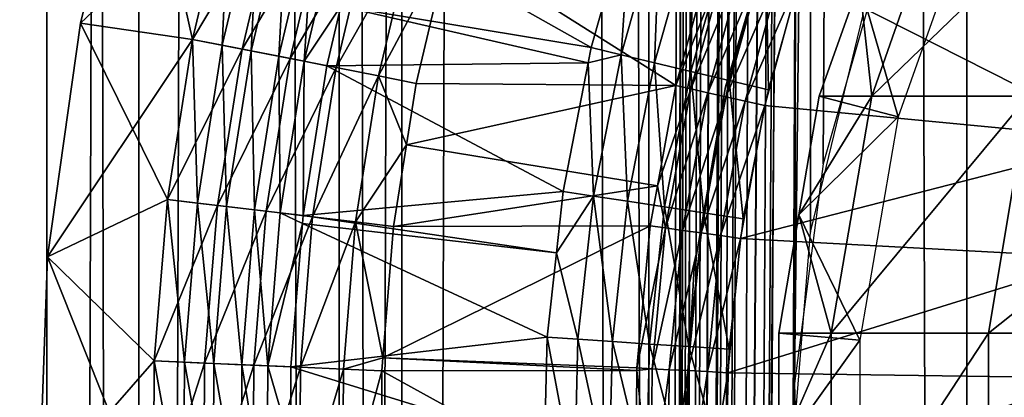
# Model space of a CAD drawing. Extents: x 0 to 500, y 166 to 942.
# Drawn here: x 8 to 15, y 282 to 285 of the extents above; entities that cross this region are included whole.
import ezdxf

# ---------------------------------------------------------------- set-up
doc = ezdxf.new("R2010")
doc.units = 0
doc.header["$MEASUREMENT"] = 0

msp = doc.modelspace()

# ---------------------------------------------------------------- linework, layer by layer
for points in [[(7.860795, 167.72258, 58.192108), (7.860795, 940.722595, 58.192108), (5.786806, 940.722595, 56.837112)], [(7.860795, 167.72258, 58.192108), (5.786806, 940.722595, 56.837112), (5.786806, 167.72258, 56.837112)], [(5.786806, 167.72258, 33.162891), (5.786806, 940.722595, 33.162891), (7.860795, 940.722595, 31.807896)], [(5.786806, 167.72258, 33.162891), (7.860795, 940.722595, 31.807896), (7.860795, 167.72258, 31.807896)], [(8.574709, 167.72258, 33.127106), (8.574709, 940.722595, 33.127106), (6.70813, 940.722595, 34.346603)], [(8.574709, 167.72258, 33.127106), (6.70813, 940.722595, 34.346603), (6.70813, 167.72258, 34.346603)], [(6.70813, 167.72258, 55.6534), (6.70813, 940.722595, 55.6534), (8.574709, 940.722595, 56.872898)], [(6.70813, 167.72258, 55.6534), (8.574709, 940.722595, 56.872898), (8.574709, 167.72258, 56.872898)], [(10.129511, 167.72258, 59.18726), (10.129511, 940.722595, 59.18726), (7.860795, 940.722595, 58.192108)], [(10.129511, 167.72258, 59.18726), (7.860795, 940.722595, 58.192108), (7.860795, 167.72258, 58.192108)], [(7.860795, 167.72258, 31.807896), (7.860795, 940.722595, 31.807896), (10.129511, 940.722595, 30.812744)], [(7.860795, 167.72258, 31.807896), (10.129511, 940.722595, 30.812744), (10.129511, 167.72258, 30.812744)], [(10.616556, 167.72258, 32.231468), (10.616556, 940.722595, 32.231468), (8.574709, 940.722595, 33.127106)], [(10.616556, 167.72258, 32.231468), (8.574709, 940.722595, 33.127106), (8.574709, 167.72258, 33.127106)], [(8.574709, 167.72258, 56.872898), (8.574709, 940.722595, 56.872898), (10.616556, 940.722595, 57.768536)], [(8.574709, 167.72258, 56.872898), (10.616556, 940.722595, 57.768536), (10.616556, 167.72258, 57.768536)], [(12.531087, 167.72258, 59.795422), (12.531087, 940.722595, 59.795422), (10.129511, 940.722595, 59.18726)], [(12.531087, 167.72258, 59.795422), (10.129511, 940.722595, 59.18726), (10.129511, 167.72258, 59.18726)], [(10.129511, 167.72258, 30.812744), (10.129511, 940.722595, 30.812744), (12.531087, 940.722595, 30.204582)], [(10.129511, 167.72258, 30.812744), (12.531087, 940.722595, 30.204582), (12.531087, 167.72258, 30.204582)], [(12.777969, 167.72258, 31.684122), (12.777969, 940.722595, 31.684122), (10.616556, 940.722595, 32.231468)], [(12.777969, 167.72258, 31.684122), (10.616556, 940.722595, 32.231468), (10.616556, 167.72258, 32.231468)], [(10.616556, 167.72258, 57.768536), (10.616556, 940.722595, 57.768536), (12.777969, 940.722595, 58.31588)], [(10.616556, 167.72258, 57.768536), (12.777969, 940.722595, 58.31588), (12.777969, 167.72258, 58.31588)], [(13.650044, 785.250244, 59.939133), (12.531087, 940.722595, 59.795422), (12.531087, 167.72258, 59.795422)], [(12.531087, 167.72258, 30.204582), (12.531087, 940.722595, 30.204582), (15.000001, 940.722595, 30.000002)], [(12.531087, 167.72258, 30.204582), (15.000001, 940.722595, 30.000002), (15.000001, 167.72258, 30.000002)], [(15.000001, 167.72258, 31.5), (15.000001, 940.722595, 31.5), (12.777969, 940.722595, 31.684122)], [(15.000001, 167.72258, 31.5), (12.777969, 940.722595, 31.684122), (12.777969, 167.72258, 31.684122)], [(12.777969, 167.72258, 58.31588), (12.777969, 940.722595, 58.31588), (13.663546, 491.764648, 58.433689)], [(37, 167.72258, 30.000002), (15.000001, 167.72258, 30.000002), (37, 940.722595, 30.000002)], [(37, 940.722595, 30.000002), (15.000001, 167.72258, 30.000002), (15.000001, 940.722595, 30.000002)], [(15.000001, 167.72258, 31.5), (37, 167.72258, 31.5), (15.000001, 940.722595, 31.5)], [(15.000001, 940.722595, 31.5), (37, 167.72258, 31.5), (37, 940.722595, 31.5)], [(12.531087, 167.72258, 59.795422), (13.651297, 785.05542, 59.939243), (13.650044, 785.250244, 59.939133)], [(13.650044, 701.250244, 59.939133), (13.651297, 785.05542, 59.939243), (12.531087, 167.72258, 59.795422)], [(12.531087, 167.72258, 59.795422), (13.651297, 701.05542, 59.939243), (13.650044, 701.250244, 59.939133)], [(13.650044, 659.250244, 59.939133), (13.651297, 701.05542, 59.939243), (12.531087, 167.72258, 59.795422)], [(12.531087, 167.72258, 59.795422), (13.651297, 659.05542, 59.939243), (13.650044, 659.250244, 59.939133)], [(13.650044, 617.250244, 59.939133), (13.651297, 659.05542, 59.939243), (12.531087, 167.72258, 59.795422)], [(12.531087, 167.72258, 59.795422), (13.651297, 617.05542, 59.939243), (13.650044, 617.250244, 59.939133)], [(13.650044, 575.250244, 59.939133), (13.651297, 617.05542, 59.939243), (12.531087, 167.72258, 59.795422)], [(12.531087, 167.72258, 59.795422), (13.651297, 575.055359, 59.939243), (13.650044, 575.250244, 59.939133)], [(13.650044, 491.250275, 59.939133), (13.651297, 575.055359, 59.939243), (12.531087, 167.72258, 59.795422)], [(12.777969, 167.72258, 58.31588), (13.663546, 491.764648, 58.433689), (13.663546, 449.764618, 58.433689)], [(12.531087, 167.72258, 59.795422), (13.651297, 491.055389, 59.939243), (13.650044, 491.250275, 59.939133)], [(13.650044, 449.250275, 59.939133), (13.651297, 491.055389, 59.939243), (12.531087, 167.72258, 59.795422)], [(13.663546, 449.764618, 58.433689), (13.663546, 407.764618, 58.433689), (12.777969, 167.72258, 58.31588)], [(12.531087, 167.72258, 59.795422), (13.651297, 449.055389, 59.939243), (13.650044, 449.250275, 59.939133)], [(12.531087, 167.72258, 59.795422), (13.814911, 447.338104, 59.953114), (13.651297, 449.055389, 59.939243)], [(13.650044, 407.250275, 59.939133), (13.814911, 447.338104, 59.953114), (12.531087, 167.72258, 59.795422)], [(12.777969, 167.72258, 58.31588), (13.663546, 407.764618, 58.433689), (13.663546, 365.764618, 58.433689)], [(12.531087, 167.72258, 59.795422), (13.651297, 407.055389, 59.939243), (13.650044, 407.250275, 59.939133)], [(13.650044, 365.250275, 59.939133), (13.651297, 407.055389, 59.939243), (12.531087, 167.72258, 59.795422)], [(12.777969, 167.72258, 58.31588), (13.663546, 365.764618, 58.433689), (13.663546, 323.764618, 58.433689)], [(12.531087, 167.72258, 59.795422), (13.651297, 365.055389, 59.939243), (13.650044, 365.250275, 59.939133)], [(13.650044, 323.250275, 59.939133), (13.651297, 365.055389, 59.939243), (12.531087, 167.72258, 59.795422)], [(13.711199, 322.071838, 58.438343), (12.777969, 167.72258, 58.31588), (13.663546, 323.764618, 58.433689)], [(12.531087, 167.72258, 59.795422), (13.651297, 323.055389, 59.939243), (13.650044, 323.250275, 59.939133)], [(12.531087, 167.72258, 59.795422), (13.814911, 321.338104, 59.953114), (13.651297, 323.055389, 59.939243)], [(13.711199, 322.071838, 58.438343), (13.738214, 321.841827, 58.440907), (12.777969, 167.72258, 58.31588)], [(13.663546, 281.764618, 58.433689), (12.777969, 167.72258, 58.31588), (13.738214, 321.841827, 58.440907)], [(13.663546, 281.764618, 58.433689), (13.738214, 321.841827, 58.440907), (14.093131, 320.153442, 58.469509)], [(13.650044, 281.250275, 59.939133), (13.814911, 321.338104, 59.953114), (12.531087, 167.72258, 59.795422)], [(13.650044, 281.250275, 59.939133), (13.786808, 282.940155, 59.950859), (13.814911, 321.338104, 59.953114)], [(13.814911, 321.338104, 59.953114), (13.786808, 282.940155, 59.950859), (14.193863, 284.614655, 59.978325)], [(13.885468, 283.470764, 58.453918), (13.663546, 281.764618, 58.433689), (14.093131, 320.153442, 58.469509)], [(13.885468, 283.470764, 58.453918), (14.093131, 320.153442, 58.469509), (14.293387, 284.903259, 58.481495)], [(8.121639, 284.562317, 1.000002), (8.992225, 284.435822, 1.000002), (8.564845, 286.339661, 1.000002)], [(8.564845, 286.339661, 1.000002), (8.564845, 286.339661), (8.121639, 284.562317)], [(8.564845, 286.339661, 1.000002), (8.121639, 284.562317), (8.121639, 284.562317, 1.000002)], [(8.564845, 286.339661), (9.281948, 285.659943), (8.121639, 284.562317)], [(8.564845, 286.339661, 1.000002), (8.992225, 284.435822, 1.000002), (9.281948, 285.659943, 1.000002)], [(16.507774, 284.54776, 3.000002), (13.70731, 284.93158, 3.000002), (14.069065, 285.914429, 3.000002)], [(16.507774, 284.54776, 3.000002), (14.069065, 285.914429, 3.000002), (16.882538, 285.406647, 3.000002)], [(14.879063, 285.753479, 94.168365), (14.165714, 284.873932, 87), (14.26141, 283.994354, 94.237953)], [(14.26141, 283.994354, 94.237953), (15.475735, 283.994354, 101.38488), (16.081692, 285.753479, 101.246574)], [(14.26141, 283.994354, 94.237953), (16.081692, 285.753479, 101.246574), (14.879063, 285.753479, 94.168365)], [(8.121639, 284.562317), (9.281948, 285.659943), (8.992225, 284.435822)], [(8.992225, 284.435822, 1.000002), (9.222448, 284.390442, 1.018468), (9.281948, 285.659943, 1.000002)], [(9.658829, 285.555511, 0.030782), (8.992225, 284.435822), (9.281948, 285.659943)], [(9.281948, 285.659943, 1.000002), (9.222448, 284.390442, 1.018468), (9.508074, 285.59729, 1.018468)], [(9.508074, 285.59729, 1.018468), (9.222448, 284.390442, 1.018468), (9.447008, 284.346191, 1.073416)], [(9.447008, 284.346191, 1.073416), (9.728641, 285.536194, 1.073416), (9.508074, 285.59729, 1.018468)], [(9.37593, 284.360199, 0.030782), (8.992225, 284.435822), (9.658829, 285.555511, 0.030782)], [(10.02644, 285.453674, 0.122361), (9.37593, 284.360199, 0.030782), (9.658829, 285.555511, 0.030782)], [(9.447008, 284.346191, 1.073416), (9.660363, 284.304138, 1.163494), (9.728641, 285.536194, 1.073416)], [(9.660363, 284.304138, 1.163494), (9.93821, 285.478149, 1.163494), (9.728641, 285.536194, 1.073416)], [(9.750202, 284.286438, 0.122361), (9.37593, 284.360199, 0.030782), (10.02644, 285.453674, 0.122361)], [(9.660363, 284.304138, 1.163494), (9.857267, 284.26535, 1.286477), (9.93821, 285.478149, 1.163494)], [(10.375723, 285.356934, 0.272486), (9.750202, 284.286438, 0.122361), (10.02644, 285.453674, 0.122361)], [(10.131627, 285.424561, 1.286477), (9.93821, 285.478149, 1.163494), (9.857267, 284.26535, 1.286477)], [(12.394026, 285.466339, 3.414214), (10.304109, 285.37677, 1.43934), (12.084187, 284.371521, 3.414214)], [(12.394026, 285.466339, 3.414214), (12.084187, 284.371521, 3.414214), (12.316331, 284.316223, 3.618036)], [(12.620732, 285.391815, 3.618036), (12.394026, 285.466339, 3.414214), (12.316331, 284.316223, 3.618036)], [(14.466971, 283.834991, 56.567001), (14.165714, 284.873932, 61.067001), (15.05278, 285.492981, 56.567001)], [(9.857267, 284.26535, 1.286477), (10.142311, 284.693146, 1.43934), (10.131627, 285.424561, 1.286477)], [(12.084187, 284.371521, 3.414214), (10.304109, 285.37677, 1.43934), (10.142311, 284.693146, 1.43934)], [(12.316331, 284.316223, 3.618036), (12.576625, 284.25415, 3.782015), (12.620732, 285.391815, 3.618036)], [(12.620732, 285.391815, 3.618036), (12.576625, 284.25415, 3.782015), (12.874931, 285.308197, 3.782015)], [(13.531431, 285.43573, 30.000002), (13.531431, 285.43573, 4), (13.127878, 284.066772, 4)], [(13.531431, 285.43573, 30.000002), (13.127878, 284.066772, 4), (13.127878, 284.066772, 30.000002)], [(10.105789, 284.21637, 0.272486), (9.750202, 284.286438, 0.122361), (10.375723, 285.356934, 0.272486)], [(10.69808, 285.267609, 0.477459), (10.105789, 284.21637, 0.272486), (10.375723, 285.356934, 0.272486)], [(12.576625, 284.25415, 3.782015), (12.858688, 284.186951, 3.902115), (12.874931, 285.308197, 3.782015)], [(12.874931, 285.308197, 3.782015), (12.858688, 284.186951, 3.902115), (13.150364, 285.217651, 3.902115)], [(10.433971, 284.151733, 0.477459), (10.105789, 284.21637, 0.272486), (10.69808, 285.267609, 0.477459)], [(10.69808, 285.267609, 0.477459), (10.985554, 285.187988, 0.732236), (10.433971, 284.151733, 0.477459)], [(12.858688, 284.186951, 3.902115), (13.155535, 284.116241, 3.97538), (13.150364, 285.217651, 3.902115)], [(13.150364, 285.217651, 3.902115), (13.155535, 284.116241, 3.97538), (13.440267, 285.122314, 3.97538)], [(10.985554, 285.187988, 0.732236), (10.726645, 284.094055, 0.732236), (10.433971, 284.151733, 0.477459)], [(10.985554, 285.187988, 0.732236), (12.741879, 284.078064, 2.707109), (10.726645, 284.094055, 0.732236)], [(10.985554, 285.187988, 0.732236), (12.913927, 284.708008, 2.707109), (12.741879, 284.078064, 2.707109)], [(12.858227, 284.051605, 2.809018), (12.741879, 284.078064, 2.707109), (13.147473, 285.110687, 2.809018)], [(13.147473, 285.110687, 2.809018), (12.741879, 284.078064, 2.707109), (12.913927, 284.708008, 2.707109)], [(13.147473, 285.110687, 2.809018), (13.274908, 285.069916, 2.891008), (12.858227, 284.051605, 2.809018)], [(12.858227, 284.051605, 2.809018), (13.274908, 285.069916, 2.891008), (12.988687, 284.021942, 2.891008)], [(12.988687, 284.021942, 2.891008), (13.274908, 285.069916, 2.891008), (13.412982, 285.025757, 2.95106)], [(13.155535, 284.116241, 3.97538), (13.459891, 284.043732, 4), (13.440267, 285.122314, 3.97538)], [(13.440267, 285.122314, 3.97538), (13.459891, 284.043732, 4), (13.737485, 285.024597, 4)], [(13.130054, 283.989777, 2.95106), (12.988687, 284.021942, 2.891008), (13.412982, 285.025757, 2.95106)], [(13.130054, 283.989777, 2.95106), (13.412982, 285.025757, 2.95106), (13.558313, 284.979248, 2.98769)], [(13.278842, 283.955963, 2.98769), (13.130054, 283.989777, 2.95106), (13.558313, 284.979248, 2.98769)], [(13.278842, 283.955963, 2.98769), (13.558313, 284.979248, 2.98769), (13.70731, 284.93158, 3.000002)], [(13.70731, 284.93158, 3.000002), (13.431385, 283.921265, 3.000002), (13.278842, 283.955963, 2.98769)], [(16.220375, 283.655792, 3.000002), (13.431385, 283.921265, 3.000002), (13.70731, 284.93158, 3.000002)], [(16.220375, 283.655792, 3.000002), (13.70731, 284.93158, 3.000002), (16.507774, 284.54776, 3.000002)], [(14.165714, 284.873932, 87), (13.854936, 283.994354, 87), (14.26141, 283.994354, 94.237953)], [(14.165714, 284.873932, 87), (14.165714, 284.873932, 61.067001), (13.854936, 283.994354, 87)], [(13.854936, 283.994354, 87), (14.165714, 284.873932, 61.067001), (13.854936, 283.994354, 61.067001)], [(14.466971, 283.834991, 56.567001), (13.854936, 283.994354, 61.067001), (14.165714, 284.873932, 61.067001)], [(9.857267, 284.26535, 1.286477), (10.032877, 284.230743, 1.43934), (10.142311, 284.693146, 1.43934)], [(12.061342, 284.253998, 3.414214), (10.142311, 284.693146, 1.43934), (10.032877, 284.230743, 1.43934)], [(12.084187, 284.371521, 3.414214), (10.142311, 284.693146, 1.43934), (12.061342, 284.253998, 3.414214)], [(7.866651, 282.748413, 1.000002), (8.795918, 283.193268, 1.000002), (8.121639, 284.562317, 1.000002)], [(8.121639, 284.562317, 1.000002), (8.121639, 284.562317), (7.866651, 282.748413)], [(8.121639, 284.562317, 1.000002), (7.866651, 282.748413), (7.866651, 282.748413, 1.000002)], [(8.121639, 284.562317), (8.992225, 284.435822), (7.866651, 282.748413)], [(8.121639, 284.562317, 1.000002), (8.795918, 283.193268, 1.000002), (8.992225, 284.435822, 1.000002)], [(8.992225, 284.435822), (8.795918, 283.193268), (7.866651, 282.748413)], [(9.028912, 283.165436, 1.018468), (8.992225, 284.435822, 1.000002), (8.795918, 283.193268, 1.000002)], [(9.37593, 284.360199, 0.030782), (8.795918, 283.193268), (8.992225, 284.435822)], [(9.028912, 283.165436, 1.018468), (9.222448, 284.390442, 1.018468), (8.992225, 284.435822, 1.000002)], [(9.256184, 283.138306, 1.073416), (9.222448, 284.390442, 1.018468), (9.028912, 283.165436, 1.018468)], [(9.256184, 283.138306, 1.073416), (9.447008, 284.346191, 1.073416), (9.222448, 284.390442, 1.018468)], [(12.316331, 284.316223, 3.618036), (12.084187, 284.371521, 3.414214), (12.061342, 284.253998, 3.414214)], [(9.184241, 283.146881, 0.030782), (8.795918, 283.193268), (9.37593, 284.360199, 0.030782)], [(9.750202, 284.286438, 0.122361), (9.184241, 283.146881, 0.030782), (9.37593, 284.360199, 0.030782)], [(9.472102, 283.112518, 1.163494), (9.447008, 284.346191, 1.073416), (9.256184, 283.138306, 1.073416)], [(9.472102, 283.112518, 1.163494), (9.660363, 284.304138, 1.163494), (9.447008, 284.346191, 1.073416)], [(9.472102, 283.112518, 1.163494), (9.671375, 283.088715, 1.286477), (9.660363, 284.304138, 1.163494)], [(9.671375, 283.088715, 1.286477), (9.857267, 284.26535, 1.286477), (9.660363, 284.304138, 1.163494)], [(12.316331, 284.316223, 3.618036), (12.061342, 284.253998, 3.414214), (12.102991, 283.218903, 3.618036)], [(12.102991, 283.218903, 3.618036), (12.367577, 283.178894, 3.782015), (12.316331, 284.316223, 3.618036)], [(12.316331, 284.316223, 3.618036), (12.367577, 283.178894, 3.782015), (12.576625, 284.25415, 3.782015)], [(9.563014, 283.101685, 0.122361), (9.184241, 283.146881, 0.030782), (9.750202, 284.286438, 0.122361)], [(10.105789, 284.21637, 0.272486), (9.563014, 283.101685, 0.122361), (9.750202, 284.286438, 0.122361)], [(9.922892, 283.058716, 0.272486), (9.563014, 283.101685, 0.122361), (10.105789, 284.21637, 0.272486)], [(9.671375, 283.088715, 1.286477), (9.849101, 283.067505, 1.43934), (9.857267, 284.26535, 1.286477)], [(9.849101, 283.067505, 1.43934), (10.032877, 284.230743, 1.43934), (9.857267, 284.26535, 1.286477)], [(11.867046, 283.254608, 3.414214), (10.032877, 284.230743, 1.43934), (9.849101, 283.067505, 1.43934)], [(10.433971, 284.151733, 0.477459), (9.922892, 283.058716, 0.272486), (10.105789, 284.21637, 0.272486)], [(12.061342, 284.253998, 3.414214), (10.032877, 284.230743, 1.43934), (11.867046, 283.254608, 3.414214)], [(12.061342, 284.253998, 3.414214), (11.867046, 283.254608, 3.414214), (12.102991, 283.218903, 3.618036)], [(12.367577, 283.178894, 3.782015), (12.65426, 283.135498, 3.902115), (12.576625, 284.25415, 3.782015)], [(12.576625, 284.25415, 3.782015), (12.65426, 283.135498, 3.902115), (12.858688, 284.186951, 3.902115)], [(10.255024, 283.019043, 0.477459), (9.922892, 283.058716, 0.272486), (10.433971, 284.151733, 0.477459)], [(10.433971, 284.151733, 0.477459), (10.651469, 283.618195, 0.732236), (10.255024, 283.019043, 0.477459)], [(10.433971, 284.151733, 0.477459), (10.726645, 284.094055, 0.732236), (10.651469, 283.618195, 0.732236)], [(12.65426, 283.135498, 3.902115), (12.955994, 283.089874, 3.97538), (12.858688, 284.186951, 3.902115)], [(12.858688, 284.186951, 3.902115), (12.955994, 283.089874, 3.97538), (13.155535, 284.116241, 3.97538)], [(10.726645, 284.094055, 0.732236), (12.741879, 284.078064, 2.707109), (10.651469, 283.618195, 0.732236)], [(10.651469, 283.618195, 0.732236), (12.741879, 284.078064, 2.707109), (12.599736, 283.299347, 2.707109)], [(12.858227, 284.051605, 2.809018), (12.599736, 283.299347, 2.707109), (12.741879, 284.078064, 2.707109)], [(13.127878, 284.066772, 30.000002), (13.127878, 284.066772, 4), (12.883007, 282.660736, 4)], [(13.127878, 284.066772, 30.000002), (12.883007, 282.660736, 4), (12.883007, 282.660736, 30.000002)], [(12.955994, 283.089874, 3.97538), (13.265342, 283.043091, 4), (13.155535, 284.116241, 3.97538)], [(13.155535, 284.116241, 3.97538), (13.265342, 283.043091, 4), (13.459891, 284.043732, 4)], [(12.661084, 282.971588, 2.809018), (12.599736, 283.299347, 2.707109), (12.858227, 284.051605, 2.809018)], [(12.858227, 284.051605, 2.809018), (12.988687, 284.021942, 2.891008), (12.661084, 282.971588, 2.809018)], [(12.793615, 282.953247, 2.891008), (12.661084, 282.971588, 2.809018), (12.988687, 284.021942, 2.891008)], [(12.793615, 282.953247, 2.891008), (12.988687, 284.021942, 2.891008), (13.130054, 283.989777, 2.95106)], [(12.937218, 282.93338, 2.95106), (12.793615, 282.953247, 2.891008), (13.130054, 283.989777, 2.95106)], [(12.937218, 282.93338, 2.95106), (13.130054, 283.989777, 2.95106), (13.278842, 283.955963, 2.98769)], [(14.26141, 283.994354, 94.237953), (13.854936, 283.994354, 87), (13.697282, 283.07489, 87)], [(14.26141, 283.994354, 94.237953), (13.697282, 283.07489, 87), (13.948083, 282.155457, 94.273254)], [(13.854936, 283.994354, 87), (13.854936, 283.994354, 61.067001), (13.697282, 283.07489, 87)], [(13.697282, 283.07489, 87), (13.854936, 283.994354, 61.067001), (13.697282, 283.07489, 61.067001)], [(13.697282, 283.07489, 61.067001), (13.854936, 283.994354, 61.067001), (14.466971, 283.834991, 56.567001)], [(13.948083, 282.155457, 94.273254), (15.168324, 282.155457, 101.455048), (15.475735, 283.994354, 101.38488)], [(13.948083, 282.155457, 94.273254), (15.475735, 283.994354, 101.38488), (14.26141, 283.994354, 94.237953)], [(15.168324, 282.155457, 101.455048), (17.184988, 282.155457, 108.455055), (17.482609, 283.994354, 108.350914)], [(15.168324, 282.155457, 101.455048), (17.482609, 283.994354, 108.350914), (15.475735, 283.994354, 101.38488)], [(13.278842, 283.955963, 2.98769), (13.088361, 282.912476, 2.98769), (12.937218, 282.93338, 2.95106)], [(13.278842, 283.955963, 2.98769), (13.431385, 283.921265, 3.000002), (13.088361, 282.912476, 2.98769)], [(13.243318, 282.890991, 3.000002), (13.088361, 282.912476, 2.98769), (13.431385, 283.921265, 3.000002)], [(13.243318, 282.890991, 3.000002), (13.431385, 283.921265, 3.000002), (16.220375, 283.655792, 3.000002)], [(14.169783, 282.101807, 56.567001), (13.697282, 283.07489, 61.067001), (14.466971, 283.834991, 56.567001)], [(10.651469, 283.618195, 0.732236), (10.551214, 282.983673, 0.732236), (10.255024, 283.019043, 0.477459)], [(10.651469, 283.618195, 0.732236), (12.599736, 283.299347, 2.707109), (10.551214, 282.983673, 0.732236)], [(16.023233, 282.739655, 3.000002), (13.243318, 282.890991, 3.000002), (16.220375, 283.655792, 3.000002)], [(10.551214, 282.983673, 0.732236), (12.599736, 283.299347, 2.707109), (12.542889, 282.987946, 2.707109)], [(12.661084, 282.971588, 2.809018), (12.542889, 282.987946, 2.707109), (12.599736, 283.299347, 2.707109)], [(11.867046, 283.254608, 3.414214), (9.849101, 283.067505, 1.43934), (11.81528, 282.778351, 3.414214)], [(12.102991, 283.218903, 3.618036), (11.867046, 283.254608, 3.414214), (11.81528, 282.778351, 3.414214)], [(7.866651, 282.748413, 1.000002), (8.694142, 281.939453, 1.000002), (8.795918, 283.193268, 1.000002)], [(7.866651, 282.748413), (8.795918, 283.193268), (8.694142, 281.939453)], [(8.928582, 281.929321, 1.018468), (8.795918, 283.193268, 1.000002), (8.694142, 281.939453, 1.000002)], [(9.184241, 283.146881, 0.030782), (8.694142, 281.939453), (8.795918, 283.193268)], [(9.084866, 281.922577, 0.030782), (8.694142, 281.939453), (9.184241, 283.146881, 0.030782)], [(8.928582, 281.929321, 1.018468), (9.028912, 283.165436, 1.018468), (8.795918, 283.193268, 1.000002)], [(9.15724, 281.919464, 1.073416), (9.028912, 283.165436, 1.018468), (8.928582, 281.929321, 1.018468)], [(9.15724, 281.919464, 1.073416), (9.256184, 283.138306, 1.073416), (9.028912, 283.165436, 1.018468)], [(9.563014, 283.101685, 0.122361), (9.084866, 281.922577, 0.030782), (9.184241, 283.146881, 0.030782)], [(12.102991, 283.218903, 3.618036), (11.81528, 282.778351, 3.414214), (11.982232, 282.107605, 3.618036)], [(11.982232, 282.107605, 3.618036), (12.249231, 282.089874, 3.782015), (12.102991, 283.218903, 3.618036)], [(12.102991, 283.218903, 3.618036), (12.249231, 282.089874, 3.782015), (12.367577, 283.178894, 3.782015)], [(12.249231, 282.089874, 3.782015), (12.538537, 282.070648, 3.902115), (12.367577, 283.178894, 3.782015)], [(12.367577, 283.178894, 3.782015), (12.538537, 282.070648, 3.902115), (12.65426, 283.135498, 3.902115)], [(9.465978, 281.906128, 0.122361), (9.084866, 281.922577, 0.030782), (9.563014, 283.101685, 0.122361)], [(9.374499, 281.910065, 1.163494), (9.256184, 283.138306, 1.073416), (9.15724, 281.919464, 1.073416)], [(9.374499, 281.910065, 1.163494), (9.472102, 283.112518, 1.163494), (9.256184, 283.138306, 1.073416)], [(9.575009, 281.901428, 1.286477), (9.472102, 283.112518, 1.163494), (9.374499, 281.910065, 1.163494)], [(9.922892, 283.058716, 0.272486), (9.465978, 281.906128, 0.122361), (9.563014, 283.101685, 0.122361)], [(9.575009, 281.901428, 1.286477), (9.671375, 283.088715, 1.286477), (9.472102, 283.112518, 1.163494)], [(9.575009, 281.901428, 1.286477), (9.844094, 283.005737, 1.43934), (9.671375, 283.088715, 1.286477)], [(9.844094, 283.005737, 1.43934), (9.849101, 283.067505, 1.43934), (9.671375, 283.088715, 1.286477)], [(12.538537, 282.070648, 3.902115), (12.843042, 282.050415, 3.97538), (12.65426, 283.135498, 3.902115)], [(12.65426, 283.135498, 3.902115), (12.843042, 282.050415, 3.97538), (12.955994, 283.089874, 3.97538)], [(12.843042, 282.050415, 3.97538), (13.155222, 282.029663, 4), (12.955994, 283.089874, 3.97538)], [(12.955994, 283.089874, 3.97538), (13.155222, 282.029663, 4), (13.265342, 283.043091, 4)], [(13.697282, 283.07489, 87), (13.539627, 282.155457, 87), (13.948083, 282.155457, 94.273254)], [(13.697282, 283.07489, 87), (13.697282, 283.07489, 61.067001), (13.539627, 282.155457, 87)], [(13.539627, 282.155457, 87), (13.697282, 283.07489, 61.067001), (13.539627, 282.155457, 61.067001)], [(14.169783, 282.101807, 56.567001), (13.539627, 282.155457, 61.067001), (13.697282, 283.07489, 61.067001)], [(9.828075, 281.890472, 0.272486), (9.465978, 281.906128, 0.122361), (9.922892, 283.058716, 0.272486)], [(9.753823, 281.893707, 1.43934), (9.844094, 283.005737, 1.43934), (9.575009, 281.901428, 1.286477)], [(11.744112, 282.123413, 3.414214), (9.844094, 283.005737, 1.43934), (9.753823, 281.893707, 1.43934)], [(10.255024, 283.019043, 0.477459), (9.828075, 281.890472, 0.272486), (9.922892, 283.058716, 0.272486)], [(10.16225, 281.876068, 0.477459), (9.828075, 281.890472, 0.272486), (10.255024, 283.019043, 0.477459)], [(11.81528, 282.778351, 3.414214), (9.849101, 283.067505, 1.43934), (9.844094, 283.005737, 1.43934)], [(11.81528, 282.778351, 3.414214), (9.844094, 283.005737, 1.43934), (11.744112, 282.123413, 3.414214)], [(10.255024, 283.019043, 0.477459), (10.468393, 281.963196, 0.732236), (10.16225, 281.876068, 0.477459)], [(10.255024, 283.019043, 0.477459), (10.551214, 282.983673, 0.732236), (10.468393, 281.963196, 0.732236)], [(10.551214, 282.983673, 0.732236), (12.542889, 282.987946, 2.707109), (10.468393, 281.963196, 0.732236)], [(12.542889, 282.987946, 2.707109), (12.438356, 281.884735, 2.707109), (10.468393, 281.963196, 0.732236)], [(12.438356, 281.884735, 2.707109), (12.542889, 282.987946, 2.707109), (12.661084, 282.971588, 2.809018)], [(12.557522, 281.878632, 2.809018), (12.438356, 281.884735, 2.707109), (12.661084, 282.971588, 2.809018)], [(12.557522, 281.878632, 2.809018), (12.661084, 282.971588, 2.809018), (12.793615, 282.953247, 2.891008)], [(12.69114, 281.871735, 2.891008), (12.557522, 281.878632, 2.809018), (12.793615, 282.953247, 2.891008)], [(12.69114, 281.871735, 2.891008), (12.793615, 282.953247, 2.891008), (12.937218, 282.93338, 2.95106)], [(12.937218, 282.93338, 2.95106), (12.83592, 281.864288, 2.95106), (12.69114, 281.871735, 2.891008)], [(12.937218, 282.93338, 2.95106), (13.088361, 282.912476, 2.98769), (12.83592, 281.864288, 2.95106)], [(12.988299, 281.856415, 2.98769), (12.83592, 281.864288, 2.95106), (13.088361, 282.912476, 2.98769)], [(12.988299, 281.856415, 2.98769), (13.088361, 282.912476, 2.98769), (13.243318, 282.890991, 3.000002)], [(13.243318, 282.890991, 3.000002), (13.144523, 281.848358, 3.000002), (12.988299, 281.856415, 2.98769)], [(16.023233, 282.739655, 3.000002), (13.144523, 281.848358, 3.000002), (13.243318, 282.890991, 3.000002)], [(11.982232, 282.107605, 3.618036), (11.81528, 282.778351, 3.414214), (11.744112, 282.123413, 3.414214)], [(7.802665, 280.917755, 1.000002), (8.687496, 280.681488, 1.000002), (7.866651, 282.748413, 1.000002)], [(7.866651, 282.748413, 1.000002), (7.866651, 282.748413), (7.802665, 280.917755)], [(7.866651, 282.748413, 1.000002), (7.802665, 280.917755), (7.802665, 280.917755, 1.000002)], [(7.866651, 282.748413), (8.694142, 281.939453), (7.802665, 280.917755)], [(8.687496, 280.681488, 1.000002), (8.694142, 281.939453, 1.000002), (7.866651, 282.748413, 1.000002)], [(15.918284, 281.808472, 3.000002), (13.144523, 281.848358, 3.000002), (16.023233, 282.739655, 3.000002)], [(12.883007, 282.660736, 30.000002), (12.883007, 282.660736, 4), (12.800008, 281.235901, 4)], [(12.883007, 282.660736, 30.000002), (12.800008, 281.235901, 4), (12.800008, 281.235901, 30.000002)], [(13.948083, 282.155457, 94.273254), (13.539627, 282.155457, 87), (13.539627, 281.222595, 87)], [(13.948083, 282.155457, 94.273254), (13.539627, 281.222595, 87), (13.948083, 280.289703, 94.273254)], [(13.539627, 282.155457, 87), (13.539627, 282.155457, 61.067001), (13.539627, 281.222595, 87)], [(13.539627, 281.222595, 87), (13.539627, 282.155457, 61.067001), (13.539627, 281.222595, 61.067001)], [(13.539627, 281.222595, 61.067001), (13.539627, 282.155457, 61.067001), (14.169783, 282.101807, 56.567001)], [(13.948083, 280.289703, 94.273254), (15.168324, 280.289703, 101.455048), (15.168324, 282.155457, 101.455048)], [(13.948083, 280.289703, 94.273254), (15.168324, 282.155457, 101.455048), (13.948083, 282.155457, 94.273254)], [(15.168324, 280.289703, 101.455048), (17.184988, 280.289703, 108.455055), (17.184988, 282.155457, 108.455055)], [(15.168324, 280.289703, 101.455048), (17.184988, 282.155457, 108.455055), (15.168324, 282.155457, 101.455048)], [(11.744112, 282.123413, 3.414214), (9.753823, 281.893707, 1.43934), (11.723608, 281.285217, 3.414214)], [(11.744112, 282.123413, 3.414214), (11.723608, 281.285217, 3.414214), (11.954888, 280.990082, 3.618036)], [(11.982232, 282.107605, 3.618036), (11.744112, 282.123413, 3.414214), (11.954888, 280.990082, 3.618036)], [(11.954888, 280.990082, 3.618036), (12.222439, 280.994781, 3.782015), (11.982232, 282.107605, 3.618036)], [(11.982232, 282.107605, 3.618036), (12.222439, 280.994781, 3.782015), (12.249231, 282.089874, 3.782015)], [(12.222439, 280.994781, 3.782015), (12.512341, 280.999817, 3.902115), (12.249231, 282.089874, 3.782015)], [(12.249231, 282.089874, 3.782015), (12.512341, 280.999817, 3.902115), (12.538537, 282.070648, 3.902115)], [(14.169783, 280.343353, 56.567001), (13.539627, 281.222595, 61.067001), (14.169783, 282.101807, 56.567001)], [(12.512341, 280.999817, 3.902115), (12.817457, 281.005127, 3.97538), (12.538537, 282.070648, 3.902115)], [(12.538537, 282.070648, 3.902115), (12.817457, 281.005127, 3.97538), (12.843042, 282.050415, 3.97538)], [(12.817457, 281.005127, 3.97538), (13.130278, 281.010559, 4), (12.843042, 282.050415, 3.97538)], [(12.843042, 282.050415, 3.97538), (13.130278, 281.010559, 4), (13.155222, 282.029663, 4)], [(7.802665, 280.917755), (8.694142, 281.939453), (8.687496, 280.681488)], [(8.694142, 281.939453, 1.000002), (8.687496, 280.681488, 1.000002), (8.922026, 280.689148, 1.018468)], [(9.084866, 281.922577, 0.030782), (8.687496, 280.681488), (8.694142, 281.939453)], [(8.694142, 281.939453, 1.000002), (8.922026, 280.689148, 1.018468), (8.928582, 281.929321, 1.018468)], [(8.928582, 281.929321, 1.018468), (8.922026, 280.689148, 1.018468), (9.150773, 280.696594, 1.073416)], [(8.928582, 281.929321, 1.018468), (9.150773, 280.696594, 1.073416), (9.15724, 281.919464, 1.073416)], [(10.16225, 281.876068, 0.477459), (10.468393, 281.963196, 0.732236), (10.460273, 281.86319, 0.732236)], [(10.468393, 281.963196, 0.732236), (12.438193, 281.86496, 2.707109), (10.460273, 281.86319, 0.732236)], [(10.468393, 281.963196, 0.732236), (12.438356, 281.884735, 2.707109), (12.438193, 281.86496, 2.707109)], [(9.078368, 280.694214, 0.030782), (8.687496, 280.681488), (9.084866, 281.922577, 0.030782)], [(9.465978, 281.906128, 0.122361), (9.078368, 280.694214, 0.030782), (9.084866, 281.922577, 0.030782)], [(9.45963, 280.706635, 0.122361), (9.078368, 280.694214, 0.030782), (9.465978, 281.906128, 0.122361)], [(9.15724, 281.919464, 1.073416), (9.150773, 280.696594, 1.073416), (9.368122, 280.703674, 1.163494)], [(9.15724, 281.919464, 1.073416), (9.368122, 280.703674, 1.163494), (9.374499, 281.910065, 1.163494)], [(9.374499, 281.910065, 1.163494), (9.368122, 280.703674, 1.163494), (9.568707, 280.710205, 1.286477)], [(9.374499, 281.910065, 1.163494), (9.568707, 280.710205, 1.286477), (9.575009, 281.901428, 1.286477)], [(9.828075, 281.890472, 0.272486), (9.45963, 280.706635, 0.122361), (9.465978, 281.906128, 0.122361)], [(9.821862, 280.718445, 0.272486), (9.45963, 280.706635, 0.122361), (9.828075, 281.890472, 0.272486)], [(9.575009, 281.901428, 1.286477), (9.568707, 280.710205, 1.286477), (9.750649, 281.294525, 1.43934)], [(9.575009, 281.901428, 1.286477), (9.750649, 281.294525, 1.43934), (9.753823, 281.893707, 1.43934)], [(11.723608, 281.285217, 3.414214), (9.753823, 281.893707, 1.43934), (9.750649, 281.294525, 1.43934)], [(10.16225, 281.876068, 0.477459), (9.821862, 280.718445, 0.272486), (9.828075, 281.890472, 0.272486)], [(10.156184, 280.729309, 0.477459), (9.821862, 280.718445, 0.272486), (10.16225, 281.876068, 0.477459)], [(10.16225, 281.876068, 0.477459), (10.460273, 281.86319, 0.732236), (10.156184, 280.729309, 0.477459)], [(10.460273, 281.86319, 0.732236), (10.454327, 280.739044, 0.732236), (10.156184, 280.729309, 0.477459)], [(10.460273, 281.86319, 0.732236), (12.429044, 280.776642, 2.707109), (10.454327, 280.739044, 0.732236)], [(10.460273, 281.86319, 0.732236), (12.438193, 281.86496, 2.707109), (12.429044, 280.776642, 2.707109)], [(12.429044, 280.776642, 2.707109), (12.438193, 281.86496, 2.707109), (12.548298, 280.780762, 2.809018)], [(12.438193, 281.86496, 2.707109), (12.438356, 281.884735, 2.707109), (12.557522, 281.878632, 2.809018)], [(12.548298, 280.780762, 2.809018), (12.438193, 281.86496, 2.707109), (12.557522, 281.878632, 2.809018)], [(12.548298, 280.780762, 2.809018), (12.557522, 281.878632, 2.809018), (12.69114, 281.871735, 2.891008)], [(12.69114, 281.871735, 2.891008), (12.682006, 280.7854, 2.891008), (12.548298, 280.780762, 2.809018)], [(12.69114, 281.871735, 2.891008), (12.83592, 281.864288, 2.95106), (12.682006, 280.7854, 2.891008)], [(12.826904, 280.790405, 2.95106), (12.682006, 280.7854, 2.891008), (12.83592, 281.864288, 2.95106)], [(12.826904, 280.790405, 2.95106), (12.83592, 281.864288, 2.95106), (12.988299, 281.856415, 2.98769)], [(12.988299, 281.856415, 2.98769), (12.979388, 280.795715, 2.98769), (12.826904, 280.790405, 2.95106)], [(12.988299, 281.856415, 2.98769), (13.144523, 281.848358, 3.000002), (12.979388, 280.795715, 2.98769)], [(13.144523, 281.848358, 3.000002), (13.135731, 280.801117, 3.000002), (12.979388, 280.795715, 2.98769)], [(15.918284, 281.808472, 3.000002), (13.135731, 280.801117, 3.000002), (13.144523, 281.848358, 3.000002)], [(15.906572, 280.871429, 3.000002), (13.135731, 280.801117, 3.000002), (15.918284, 281.808472, 3.000002)], [(13.663546, 239.764618, 58.433689), (12.777969, 167.72258, 58.31588), (13.663546, 281.764618, 58.433689)], [(13.663546, 281.764618, 58.433689), (13.711199, 280.071869, 58.438343), (13.663546, 239.764618, 58.433689)]]:
    msp.add_3dface(points)

doc.saveas('drawing.dxf')
